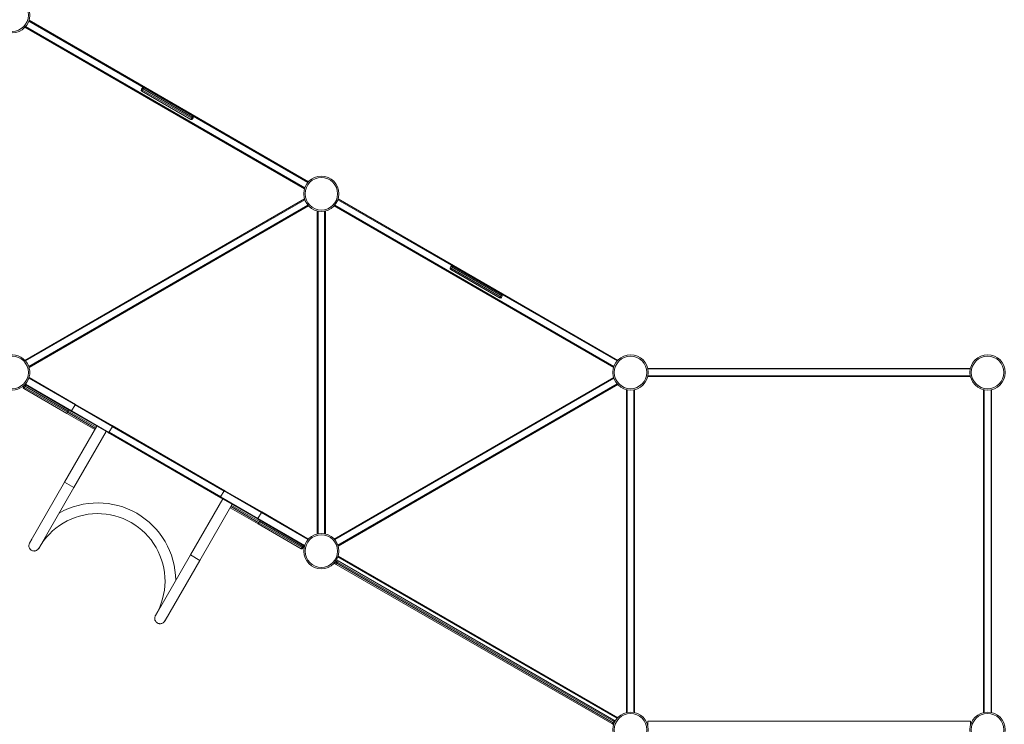
# Model space of a CAD drawing. Units: millimetres. Extents: x -19174 to 13688, y -27465 to -10026.
# Drawn here: x -8092 to -4432, y -20866 to -18249 of the extents above; entities that cross this region are included whole.
import ezdxf

# ---------------------------------------------------------------- set-up
doc = ezdxf.new("R2010")
doc.units = ezdxf.units.MM

msp = doc.modelspace()

# ---------------------------------------------------------------- linework, layer by layer
at = {"color": 8, "linetype": 'Continuous', "lineweight": 15}
for p, q in [((-7020.414, -18853.135), (-8058.101, -18254.026)), ((-8070.101, -18274.811), (-7032.414, -18873.919)), ((-7032.414, -18917.526), (-8070.101, -19516.635)), ((-5871.199, -19516.635), (-6908.885, -18917.526)), ((-8058.101, -19537.419), (-7020.414, -18938.311)), ((-6920.885, -18938.311), (-5883.199, -19537.419)), ((-6982.65, -18960.114), (-6982.65, -20158.331)), ((-6958.65, -20158.331), (-6958.65, -18960.114)), ((-8070.769, -19602.58), (-7898.748, -19701.896)), ((-7885.748, -19679.38), (-8057.769, -19580.063)), ((-5883.199, -19581.026), (-6920.885, -20180.135)), ((-6908.885, -20200.919), (-5871.199, -19601.811)), ((-5833.434, -19623.614), (-5833.434, -20821.831)), ((-5809.434, -20821.831), (-5809.434, -19623.614)), ((-7747.184, -19759.38), (-7885.748, -19679.38)), ((-7913.662, -19707.142), (-7809.739, -19767.142)), ((-7807.239, -19762.812), (-7911.162, -19702.812)), ((-7898.748, -19701.896), (-7760.184, -19781.896)), ((-7332.499, -19999.953), (-7747.684, -19760.246)), ((-7759.684, -19781.03), (-7344.499, -20020.737)), ((-7890.502, -19987.028), (-7925.143, -19967.028)), ((-7193.435, -20079.087), (-7331.999, -19999.087)), ((-7344.999, -20021.603), (-7206.435, -20101.603)), ((-7201.021, -20112.812), (-7304.944, -20052.812)), ((-7307.444, -20057.142), (-7203.521, -20117.142)), ((-7020.414, -20180.135), (-7020.476, -20180.099)), ((-7457.49, -20237.028), (-7422.849, -20257.028)), ((-7032.476, -20200.884), (-7032.414, -20200.919)), ((-6919.59, -20263.749), (-6912.988, -20267.561)), ((-6910.488, -20263.231), (-6916.591, -20259.707)), ((-5871.199, -20843.635), (-6908.885, -20244.526)), ((-5880.493, -20857.899), (-5883.977, -20855.887)), ((-5886.477, -20860.217), (-5882.494, -20862.517)), ((-5883.5, -20864.245), (-5883.199, -20864.419))]:
    msp.add_line(p, q, dxfattribs=at)
at = {"color": 7, "linetype": 'Continuous', "lineweight": 15}
for p, q in [((-8057.148, -18251.112), (-7018.367, -18850.853)), ((-7033.367, -18876.834), (-8072.148, -18277.093)), ((-7639.661, -18507.737), (-7637.161, -18503.407)), ((-7639.661, -18507.737), (-7635.331, -18510.237)), ((-7637.831, -18514.567), (-7635.331, -18510.237)), ((-7455.966, -18619.567), (-7637.831, -18514.567)), ((-7637.161, -18503.407), (-7632.831, -18505.907)), ((-7632.831, -18505.907), (-7635.331, -18510.237)), ((-7635.331, -18510.237), (-7453.466, -18615.237)), ((-7632.831, -18505.907), (-7630.331, -18501.577)), ((-7450.966, -18610.907), (-7632.831, -18505.907)), ((-7630.331, -18501.577), (-7448.466, -18606.577)), ((-7453.466, -18615.237), (-7455.966, -18619.567)), ((-7453.466, -18615.237), (-7450.966, -18610.907)), ((-7453.466, -18615.237), (-7449.136, -18617.737)), ((-7448.466, -18606.577), (-7450.966, -18610.907)), ((-7450.966, -18610.907), (-7446.636, -18613.407)), ((-7446.636, -18613.407), (-7449.136, -18617.737)), ((-8072.148, -19514.353), (-7033.367, -18914.612)), ((-6907.933, -18914.612), (-5869.151, -19514.353)), ((-7018.367, -18940.593), (-8057.148, -19540.334)), ((-5884.151, -19540.334), (-6922.933, -18940.593)), ((-6985.65, -20158.964), (-6985.65, -18959.482)), ((-6955.65, -18959.482), (-6955.65, -20158.964)), ((-6491.637, -19170.549), (-6489.137, -19166.219)), ((-6491.637, -19170.549), (-6487.307, -19173.049)), ((-6489.807, -19177.379), (-6487.307, -19173.049)), ((-6489.137, -19166.219), (-6484.807, -19168.719)), ((-6484.807, -19168.719), (-6487.307, -19173.049)), ((-6487.307, -19173.049), (-6305.442, -19278.049)), ((-6484.807, -19168.719), (-6482.307, -19164.388)), ((-6302.942, -19273.719), (-6484.807, -19168.719)), ((-6482.307, -19164.388), (-6300.442, -19269.388)), ((-6307.942, -19282.379), (-6489.807, -19177.379)), ((-6305.442, -19278.049), (-6307.942, -19282.379)), ((-6305.442, -19278.049), (-6302.942, -19273.719)), ((-6305.442, -19278.049), (-6301.112, -19280.549)), ((-6300.442, -19269.388), (-6302.942, -19273.719)), ((-6302.942, -19273.719), (-6298.612, -19276.219)), ((-6298.612, -19276.219), (-6301.112, -19280.549)), ((-8057.148, -19578.112), (-8056.475, -19578.501)), ((-8056.475, -19578.501), (-7884.775, -19677.632)), ((-6922.933, -20177.853), (-5884.151, -19578.112)), ((-5757.677, -19574.234), (-5757.416, -19574.223)), ((-5757.675, -19544.223), (-4558.193, -19544.223)), ((-5757.416, -19574.223), (-4558.452, -19574.223)), ((-4558.631, -19546.223), (-5757.237, -19546.223)), ((-5757.237, -19572.223), (-4558.631, -19572.223)), ((-4558.452, -19574.223), (-4558.191, -19574.234)), ((-8078.207, -19612.142), (-8075.707, -19607.812)), ((-8078.207, -19612.142), (-8073.877, -19614.642)), ((-8073.877, -19614.642), (-8076.377, -19618.972)), ((-8075.335, -19607.257), (-8075.707, -19607.812)), ((-8071.377, -19610.312), (-8075.707, -19607.812)), ((-8073.877, -19614.642), (-8071.377, -19610.312)), ((-8073.877, -19614.642), (-7913.662, -19707.142)), ((-8071.475, -19604.482), (-8072.148, -19604.093)), ((-7899.775, -19703.613), (-8071.475, -19604.482)), ((-8068.877, -19605.982), (-8071.377, -19610.312)), ((-7911.162, -19702.812), (-8071.377, -19610.312)), ((-5869.151, -19604.093), (-6907.933, -20203.834)), ((-7916.162, -19711.472), (-8076.377, -19618.972)), ((-5836.434, -20822.464), (-5836.434, -19622.982)), ((-5806.434, -19623.24), (-5806.423, -19622.979)), ((-5806.434, -19622.982), (-5806.434, -20822.464)), ((-4509.445, -19622.979), (-4509.434, -19623.24)), ((-4509.434, -19623.24), (-4509.434, -20822.205)), ((-4507.434, -19623.42), (-4507.434, -20822.026)), ((-4481.434, -20822.026), (-4481.434, -19623.42)), ((-4479.434, -19623.24), (-4479.423, -19622.979)), ((-4479.434, -19622.982), (-4479.434, -20822.464)), ((-7885.748, -19679.38), (-7898.748, -19701.896)), ((-7884.775, -19677.632), (-7747.916, -19756.648)), ((-7913.662, -19707.142), (-7916.162, -19711.472)), ((-7812.239, -19771.472), (-7916.162, -19711.472)), ((-7913.662, -19707.142), (-7911.162, -19702.812)), ((-7911.162, -19702.812), (-7908.662, -19698.482)), ((-7762.916, -19782.628), (-7899.775, -19703.613)), ((-7804.739, -19758.482), (-7925.143, -19967.028)), ((-7760.184, -19781.896), (-7747.184, -19759.38)), ((-7747.916, -19756.648), (-7329.267, -19998.354)), ((-7890.502, -19987.028), (-7770.098, -19778.482)), ((-7775.098, -19787.142), (-7772.598, -19782.812)), ((-7344.267, -20024.335), (-7762.916, -19782.628)), ((-7925.143, -19967.028), (-8054.024, -20190.257)), ((-8019.389, -20210.267), (-7890.502, -19987.028)), ((-7331.999, -19999.087), (-7344.999, -20021.603)), ((-7329.267, -19998.354), (-7192.408, -20077.37)), ((-7337.085, -20028.482), (-7457.49, -20237.028)), ((-7422.849, -20257.028), (-7302.444, -20048.482)), ((-7207.408, -20103.351), (-7344.267, -20024.335)), ((-7342.085, -20037.142), (-7339.585, -20032.812)), ((-7206.021, -20121.472), (-7309.944, -20061.472)), ((-7193.435, -20079.087), (-7206.435, -20101.603)), ((-7019.976, -20179.233), (-7193.435, -20079.087)), ((-7192.408, -20077.37), (-7020.708, -20176.501)), ((-7035.708, -20202.482), (-7207.408, -20103.351)), ((-7206.435, -20101.603), (-7032.976, -20201.75)), ((-7203.521, -20117.142), (-7206.021, -20121.472)), ((-7045.806, -20213.972), (-7206.021, -20121.472)), ((-7203.521, -20117.142), (-7201.021, -20112.812)), ((-7203.521, -20117.142), (-7043.306, -20209.642)), ((-7198.521, -20108.482), (-7201.021, -20112.812)), ((-7040.806, -20205.312), (-7201.021, -20112.812)), ((-8055.494, -20192.802), (-8055.702, -20192.682)), ((-7032.281, -20200.546), (-7032.976, -20201.75)), ((-7020.708, -20176.501), (-7018.367, -20177.853)), ((-7019.976, -20179.233), (-7020.671, -20180.437)), ((-7457.49, -20237.028), (-7586.376, -20460.267)), ((-7043.306, -20209.642), (-7045.806, -20213.972)), ((-7043.306, -20209.642), (-7040.806, -20205.312)), ((-7043.306, -20209.642), (-7038.976, -20212.142)), ((-7040.806, -20205.312), (-7038.306, -20200.982)), ((-7036.476, -20207.812), (-7040.806, -20205.312)), ((-7038.976, -20212.142), (-7036.476, -20207.812)), ((-7033.367, -20203.834), (-7035.708, -20202.482)), ((-7551.73, -20480.257), (-7422.849, -20257.028)), ((-6919.539, -20269.552), (-6922.933, -20267.593)), ((-6915.348, -20271.972), (-6919.539, -20269.552)), ((-5891.138, -20863.3), (-6915.348, -20271.972)), ((-6912.988, -20267.561), (-6910.488, -20263.231)), ((-6912.988, -20267.561), (-5886.477, -20860.217)), ((-6912.039, -20256.562), (-6907.848, -20258.981)), ((-5883.977, -20855.887), (-6910.488, -20263.231)), ((-6907.933, -20241.612), (-5869.151, -20841.353)), ((-6907.848, -20258.981), (-5883.638, -20850.309)), ((-7553.808, -20483.231), (-7553.349, -20483.518)), ((-5806.423, -20822.466), (-5806.434, -20822.205)), ((-4509.434, -20822.205), (-4509.445, -20822.466)), ((-4479.423, -20822.466), (-4479.434, -20822.205)), ((-5886.477, -20860.217), (-5883.977, -20855.887)), ((-5883.638, -20850.309), (-5881.469, -20851.562)), ((-5757.808, -20854.223), (-5757.808, -20868.999)), ((-4557.808, -20854.223), (-5757.808, -20854.223)), ((-4557.808, -20854.223), (-4557.808, -20868.999)), ((-5888.969, -20864.552), (-5891.138, -20863.3)), ((-5884.151, -20867.334), (-5888.969, -20864.552))]:
    msp.add_line(p, q, dxfattribs=at)
at = {"color": 7, "linetype": 'Continuous', "lineweight": 15, "flags": 128}
for points in [[(-8054.024, -20190.257), (-8055.429, -20192.93), (-8056.503, -20195.513), (-8057.257, -20198.008), (-8057.704, -20200.408), (-8057.864, -20202.701), (-8057.758, -20204.869), (-8057.41, -20206.89), (-8056.868, -20208.782), (-8055.351, -20212.168), (-8053.433, -20214.975), (-8051.307, -20217.204), (-8049.125, -20218.908), (-8046.972, -20220.174), (-8044.496, -20221.227), (-8041.595, -20222), (-8039.985, -20222.235), (-8038.246, -20222.33), (-8036.297, -20222.223), (-8034.14, -20221.854), (-8031.792, -20221.154), (-8029.292, -20220.045), (-8026.7, -20218.451), (-8024.107, -20216.309), (-8021.627, -20213.58), (-8019.389, -20210.267)], [(-8046.925, -20177.961), (-8047.075, -20178.183), (-8055.702, -20192.682)], [(-7586.376, -20460.267), (-7587.777, -20462.934), (-7588.846, -20465.509), (-7589.595, -20467.998), (-7590.038, -20470.393), (-7590.195, -20472.684), (-7590.087, -20474.852), (-7589.739, -20476.876), (-7589.197, -20478.77), (-7587.679, -20482.161), (-7585.762, -20484.972), (-7583.638, -20487.205), (-7581.459, -20488.912), (-7579.308, -20490.182), (-7576.835, -20491.239), (-7573.935, -20492.015), (-7572.328, -20492.251), (-7570.589, -20492.347), (-7568.642, -20492.241), (-7566.485, -20491.871), (-7564.138, -20491.168), (-7561.637, -20490.055), (-7559.044, -20488.455), (-7556.45, -20486.307), (-7553.969, -20483.573), (-7551.73, -20480.257)], [(-7553.349, -20483.518), (-7545.001, -20468.686), (-7544.736, -20468.144)], [(-5883.977, -20855.887), (-5883.531, -20855.018), (-5883.185, -20854.135), (-5882.952, -20853.271), (-5882.842, -20852.46), (-5882.859, -20851.732), (-5883.001, -20851.116), (-5883.264, -20850.636), (-5883.638, -20850.309)], [(-5886.477, -20860.217), (-5887.006, -20861.038), (-5887.598, -20861.779), (-5888.23, -20862.413), (-5888.878, -20862.914), (-5889.516, -20863.263), (-5890.121, -20863.448), (-5890.668, -20863.46), (-5891.138, -20863.3)]]:
    msp.add_lwpolyline(points, dxfattribs=at)
at = {"color": 7, "linetype": 'Continuous', "lineweight": 15}
for centre, radius in [((-8119.865, -18232.223), 65.5), ((-8119.865, -18232.223), 60.5), ((-6970.65, -18895.723), 65.5), ((-6970.65, -18895.723), 60.5), ((-8119.865, -19559.223), 60.5), ((-5821.434, -19559.223), 65.5), ((-5821.434, -19559.223), 60.5), ((-4494.434, -19559.223), 65.5), ((-4494.434, -19559.223), 60.5), ((-6970.65, -20222.723), 65.5), ((-6970.65, -20222.723), 60.5), ((-5821.434, -20886.223), 65.5), ((-4494.434, -20886.223), 65.5), ((-5821.434, -20886.223), 60.5), ((-4494.434, -20886.223), 60.5)]:
    msp.add_circle(centre, radius, dxfattribs=at)
for centre, radius, start, end in [((-7635.331, -18510.237), 5, 150, 240), ((-7632.831, -18505.907), 5, 60, 150), ((-7453.466, -18615.237), 5, 240, 330), ((-7450.966, -18610.907), 5, 330, 60), ((-6487.307, -19173.049), 5, 150, 240), ((-6484.807, -19168.719), 5, 60, 150), ((-6305.442, -19278.049), 5, 240, 330), ((-6302.942, -19273.719), 5, 330, 60), ((-8119.865, -19559.223), 65.5, 270, 135.610274), ((-8057.475, -19580.233), 2, 60, 81.844646), ((-8073.877, -19614.642), 5, 150, 240), ((-8071.377, -19610.312), 5, 60, 124.672634), ((-8070.475, -19602.75), 2, 218.155354, 240), ((-7907.147, -19666.317), 25.071, 328.597851, 333.170329), ((-7920.76, -19689.896), 25.071, 326.829671, 331.402149), ((-7748.916, -19758.38), 2, 330, 60), ((-7761.916, -19780.896), 2, 240, 330), ((-7330.267, -20000.087), 2, 60, 150), ((-7801.916, -20333.612), 290.098, 0.487071, 119.520405), ((-7343.267, -20022.603), 2, 150, 240), ((-7802.035, -20333.761), 250.265, 329.358849, 151.066042), ((-7171.423, -20091.087), 25.071, 146.829671, 151.402149), ((-7185.036, -20114.666), 25.071, 148.597851, 153.170329), ((-8038.173, -20202.802), 20, 141.96492, 150.003388), ((-7021.708, -20178.233), 2, 330, 60), ((-8038.173, -20202.802), 20, 330.003875, 337.541052), ((-7043.306, -20209.642), 5, 240, 330), ((-7040.806, -20205.312), 5, 330, 60), ((-7034.708, -20200.75), 2, 240, 330), ((-6917.039, -20265.222), 5, 194.246841, 240), ((-6879.917, -20288.096), 38.928, 148.161811, 155.529845), ((-6914.539, -20260.892), 5, 60, 85.844616), ((-6876.168, -20281.603), 38.928, 144.470155, 151.838189), ((-7570.52, -20472.802), 20, 142.458948, 149.996125), ((-7570.52, -20472.802), 20, 329.996612, 338.03508), ((-5883.969, -20855.892), 5, 9.697061, 60), ((-5886.469, -20860.222), 5, 240, 314.304982)]:
    msp.add_arc(centre, radius, start, end, dxfattribs=at)

doc.saveas('drawing.dxf')
